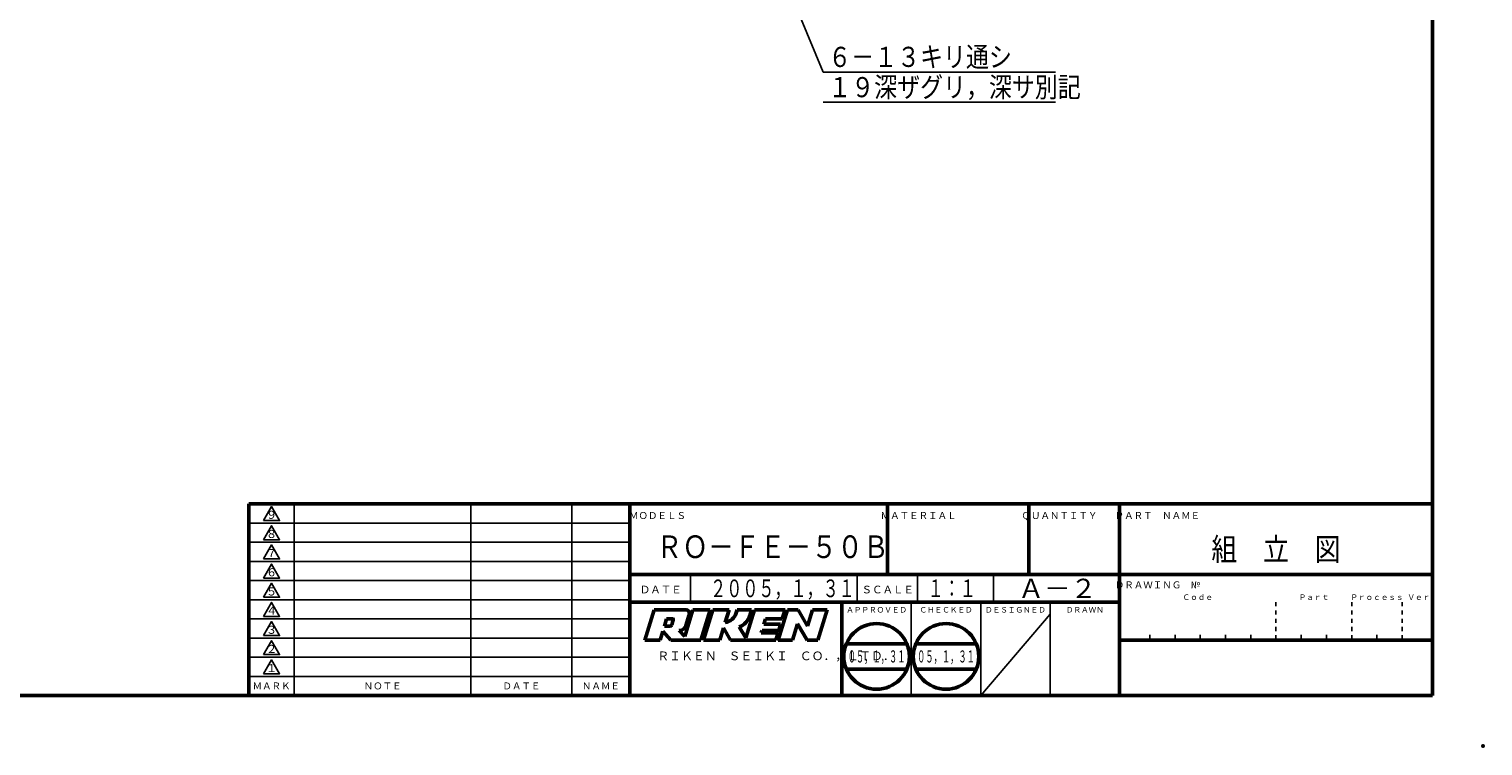
# Model space of a CAD drawing. Units: millimetres. Extents: x 0 to 594, y 0 to 420.
# Drawn here: x 306 to 594, y 0 to 142 of the extents above; entities that cross this region are included whole.
import ezdxf
from ezdxf.enums import TextEntityAlignment as Align

# ---------------------------------------------------------------- set-up
doc = ezdxf.new("R2010")
doc.units = ezdxf.units.MM
doc.header["$LTSCALE"] = 0.257244
doc.linetypes.add('DOTSX', pattern=[6.35, 3.175, -3.175])
doc.layers.add('NoLayerName_001', color=7, linetype='Continuous')
doc.styles.get("Standard").update_dxf_attribs({"font": 'txt', "bigfont": 'extfont2'})

# ---------------------------------------------------------------- blocks, each defined once
blk = doc.blocks.new('DIM_0001')
at = {"color": 3, "linetype": 'Continuous', "lineweight": 25}
for points in [[(0.27, 23.11), (0, 25.16), (1.26, 23.52)], [(0, 25.16), (7.96, 6), (53.96, 6)], [(7.96, 0), (53.96, 0)]]:
    blk.add_lwpolyline(points, dxfattribs=at)
at = {"color": 4, "linetype": 'Continuous', "lineweight": 50, "width": 0.833333}
for s, p in [('６－１３キリ通シ', (8.96, 7)), ('１９深ザグリ，深サ別記', (8.96, 1))]:
    blk.add_text(s, height=4, dxfattribs=at).set_placement(p)
blk = doc.blocks.new('SX_DeltaSymbol')
at = {"color": 0, "linetype": 'ByBlock', "lineweight": -2}
blk.add_lwpolyline([(-0.5, -0.289), (0, 0.577), (0.5, -0.289)], close=True, dxfattribs=at)
blk.add_attdef('デルタ文字', text='', height=0.4).set_placement((0, 0), align=Align.MIDDLE)
blk = doc.blocks.new('JZB_0001')
at = {"layer": 'NoLayerName_001', "color": 3, "linetype": 'Continuous', "lineweight": 50}
for p, q in [((12.5, 9), (0.5, 9)), ((26.25, 9), (14.25, 9)), ((12.5, 4), (0.5, 4)), ((26.25, 4), (14.25, 4))]:
    blk.add_line(p, q, dxfattribs=at)
at = {"layer": 'NoLayerName_001', "color": 7, "linetype": 'Continuous', "lineweight": 50}
for centre in [(6.5, 6.5), (20.25, 6.5)]:
    blk.add_circle(centre, 6.5, dxfattribs=at)
at = {"layer": 'NoLayerName_001', "color": 3, "lineweight": 25, "char_height": 2.4, "attachment_point": 5}
for insert in [(6.5, 6.5), (20.25, 6.5)]:
    blk.add_mtext('\\A1;\\W0.5000;０５，１，３１', dxfattribs=dict(at, insert=insert))

msp = doc.modelspace()

# ---------------------------------------------------------------- linework, layer by layer
at = {"layer": 'NoLayerName_001', "color": 7, "linetype": 'Continuous', "lineweight": 50}
for p, q in [((584, 10), (584, 410)), ((349.5, 48), (584, 48)), ((349.5, 48), (349.5, 10)), ((425, 48), (425, 10)), ((476, 34), (476, 48)), ((504, 48), (504, 34)), ((522, 48), (522, 10)), ((425, 34), (584, 34)), ((425, 28.5), (522, 28.5)), ((427.9336, 21), (429.7679, 27)), ((429.7679, 27), (436.0535, 27)), ((435.8562, 21.7232), (437.4694, 27)), ((436.0722, 23.8945), (436.7386, 26.0741)), ((437.4694, 27), (440.8724, 27)), ((439.038, 21), (440.8724, 27)), ((439.5753, 21), (441.4097, 27)), ((441.4097, 27), (444.6336, 27)), ((443.867, 24.4925), (444.6336, 27)), ((446.0517, 26.366), (446.2456, 27)), ((446.2456, 27), (449.1112, 27)), ((447.9382, 21.4056), (449.6485, 27)), ((448.7674, 25.8753), (449.1112, 27)), ((449.6485, 27), (455.7381, 27)), ((454.3515, 21), (456.1858, 27)), ((455.1905, 25.209), (455.7381, 27)), ((456.1858, 27), (458.3351, 27)), ((458.3351, 27), (460.2087, 23.7549)), ((460.2087, 23.7549), (461.2008, 27)), ((461.2008, 27), (464.0664, 27)), ((462.2321, 21), (464.0664, 27)), ((467, 28.5), (467, 10)), ((431.8271, 23.7761), (432.2651, 25.209)), ((431.8271, 23.7761), (432.9616, 23.7761)), ((432.2651, 25.209), (433.4227, 25.209)), ((433.594, 24.9775), (433.3042, 24.0296)), ((442.7992, 21), (443.5433, 23.4338)), ((444.9485, 21), (443.5433, 23.4338)), ((447.9382, 21.4056), (446.673, 23.597)), ((451.5485, 24.1343), (451.8771, 25.209)), ((451.5485, 24.1343), (454.862, 24.1343)), ((451.8771, 25.209), (455.1905, 25.209)), ((454.4787, 22.8806), (454.862, 24.1343)), ((457.2171, 21), (458.2093, 24.2451)), ((458.2093, 24.2451), (460.0828, 21)), ((427.9336, 21), (430.9783, 21)), ((430.9783, 21), (431.509, 22.7357)), ((431.509, 22.7357), (433.1276, 21)), ((433.1276, 21), (439.038, 21)), ((434.7751, 22.8825), (435.8562, 21.7232)), ((439.5753, 21), (442.7992, 21)), ((444.9485, 21), (453.9037, 21)), ((451.0283, 22.4328), (451.1652, 22.8806)), ((451.0283, 22.4328), (454.3418, 22.4328)), ((451.1652, 22.8806), (454.4787, 22.8806)), ((453.9037, 21), (454.3418, 22.4328)), ((454.3515, 21), (457.2171, 21)), ((460.0828, 21), (462.2321, 21)), ((522, 21), (584, 21)), ((25, 10), (584, 10))]:
    msp.add_line(p, q, dxfattribs=at)
at = {"layer": 'NoLayerName_001', "color": 3, "linetype": 'Continuous', "lineweight": 25}
for p, q in [((358.5, 48), (358.5, 10)), ((393.5, 48), (393.5, 10)), ((413.5, 48), (413.5, 10)), ((349.5, 44.2), (425, 44.2)), ((349.5, 40.4), (425, 40.4)), ((349.5, 36.6), (425, 36.6)), ((349.5, 32.8), (425, 32.8)), ((437, 34), (437, 28.5)), ((470, 34), (470, 28.5)), ((482, 34), (482, 28.5)), ((497, 34), (497, 28.5)), ((349.5, 29), (425, 29)), ((480.75, 28.5), (480.75, 10)), ((494.5, 28.5), (494.5, 10)), ((494.5, 10), (508.25, 26.0976)), ((508.25, 28.5), (508.25, 10)), ((349.5, 25.2), (425, 25.2)), ((349.5, 21.4), (425, 21.4)), ((528, 22.0004), (528, 21)), ((533, 22.0004), (533, 21)), ((538, 22.0004), (538, 21)), ((543, 22.0004), (543, 21)), ((548, 21.0004), (548, 22.0004)), ((558, 22), (558, 21)), ((563, 22), (563, 21)), ((573, 22), (573, 21)), ((349.5, 17.6), (425, 17.6)), ((349.5, 13.8), (425, 13.8))]:
    msp.add_line(p, q, dxfattribs=at)
at = {"layer": 'NoLayerName_001', "color": 3, "linetype": 'DOTSX', "lineweight": 25}
for p, q in [((553, 28.5), (553, 21)), ((568, 28.5), (568, 21)), ((578, 28.5), (578, 21))]:
    msp.add_line(p, q, dxfattribs=at)
at = {"layer": 'NoLayerName_001', "color": 7, "linetype": 'Continuous', "lineweight": 50}
for centre, radius, start, end in [((436.0535, 26.2836), 0.7164, 343, 90), ((443.4825, 27.1515), 2.6866, 278.227729, 343), ((432.9616, 24.1343), 0.3582, 270, 343), ((433.4227, 25.0299), 0.1791, 343, 90), ((434.702, 24.3134), 1.4328, 272.92609, 343), ((445.3418, 26.9226), 3.5821, 291.815724, 343)]:
    msp.add_arc(centre, radius, start, end, dxfattribs=at)
msp.add_point((594, 0), dxfattribs=at)

# ---------------------------------------------------------------- block references
at = {"layer": 'NoLayerName_001', "color": 3, "linetype": 'Continuous', "lineweight": 25}
msp.add_blockref('DIM_0001', (455.3398, 127.627), dxfattribs=at)
ref = msp.add_blockref('SX_DeltaSymbol', (354, 45.6238), dxfattribs=dict(at, xscale=3.199999999999989, yscale=3.199999999999989, zscale=3.199999999999989))
ref.add_attrib('デルタ文字', '９', dxfattribs={"layer": '0', "color": 3, "linetype": 'Continuous', "lineweight": 25, "height": 1.6}).set_placement((354, 45.6238), align=Align.MIDDLE)
ref = msp.add_blockref('SX_DeltaSymbol', (354, 41.8238), dxfattribs=dict(at, xscale=3.199999999999989, yscale=3.199999999999989, zscale=3.199999999999989))
ref.add_attrib('デルタ文字', '８', dxfattribs={"layer": '0', "color": 3, "linetype": 'Continuous', "lineweight": 25, "height": 1.6}).set_placement((354, 41.8238), align=Align.MIDDLE)
ref = msp.add_blockref('SX_DeltaSymbol', (354, 38.0238), dxfattribs=dict(at, xscale=3.199999999999989, yscale=3.199999999999989, zscale=3.199999999999989))
ref.add_attrib('デルタ文字', '７', dxfattribs={"layer": '0', "color": 3, "linetype": 'Continuous', "lineweight": 25, "height": 1.6}).set_placement((354, 38.0238), align=Align.MIDDLE)
ref = msp.add_blockref('SX_DeltaSymbol', (354, 34.2238), dxfattribs=dict(at, xscale=3.199999999999989, yscale=3.199999999999989, zscale=3.199999999999989))
ref.add_attrib('デルタ文字', '６', dxfattribs={"layer": '0', "color": 3, "linetype": 'Continuous', "lineweight": 25, "height": 1.6}).set_placement((354, 34.2238), align=Align.MIDDLE)
ref = msp.add_blockref('SX_DeltaSymbol', (354, 30.4238), dxfattribs=dict(at, xscale=3.199999999999989, yscale=3.199999999999989, zscale=3.199999999999989))
ref.add_attrib('デルタ文字', '５', dxfattribs={"layer": '0', "color": 3, "linetype": 'Continuous', "lineweight": 25, "height": 1.6}).set_placement((354, 30.4238), align=Align.MIDDLE)
ref = msp.add_blockref('SX_DeltaSymbol', (354, 26.6238), dxfattribs=dict(at, xscale=3.199999999999989, yscale=3.199999999999989, zscale=3.199999999999989))
ref.add_attrib('デルタ文字', '４', dxfattribs={"layer": '0', "color": 3, "linetype": 'Continuous', "lineweight": 25, "height": 1.6}).set_placement((354, 26.6238), align=Align.MIDDLE)
ref = msp.add_blockref('SX_DeltaSymbol', (354, 22.8238), dxfattribs=dict(at, xscale=3.199999999999989, yscale=3.199999999999989, zscale=3.199999999999989))
ref.add_attrib('デルタ文字', '３', dxfattribs={"layer": '0', "color": 3, "linetype": 'Continuous', "lineweight": 25, "height": 1.6}).set_placement((354, 22.8238), align=Align.MIDDLE)
at = {"layer": 'NoLayerName_001'}
msp.add_blockref('JZB_0001', (467.375, 11.25), dxfattribs=at)
at = {"layer": 'NoLayerName_001', "color": 3, "linetype": 'Continuous', "lineweight": 25}
ref = msp.add_blockref('SX_DeltaSymbol', (354, 19.0238), dxfattribs=dict(at, xscale=3.199999999999989, yscale=3.199999999999989, zscale=3.199999999999989))
ref.add_attrib('デルタ文字', '２', dxfattribs={"layer": '0', "color": 3, "linetype": 'Continuous', "lineweight": 25, "height": 1.6}).set_placement((354, 19.0238), align=Align.MIDDLE)
ref = msp.add_blockref('SX_DeltaSymbol', (354, 15.2238), dxfattribs=dict(at, xscale=3.199999999999989, yscale=3.199999999999989, zscale=3.199999999999989))
ref.add_attrib('デルタ文字', '１', dxfattribs={"layer": '0', "color": 3, "linetype": 'Continuous', "lineweight": 25, "height": 1.6}).set_placement((354, 15.2238), align=Align.MIDDLE)

# ---------------------------------------------------------------- texts
at = {"layer": 'NoLayerName_001', "color": 3, "lineweight": 50}
for s, insert, char_height, attachment_point, line_spacing_factor in [('\\fMS PGothic|b0|c128|p50;\\A1;ＭＯＤＥＬＳ', (430.4545, 45.0005), 1.37931, 8, 1.299389), ('\\fMS PGothic|b0|c128|p50;\\A1;ＭＡＴＥＲＩＡＬ', (482.1929, 45.0005), 1.37931, 8, 1.299389), ('\\fMS PGothic|b0|c128|p50;\\A1;ＱＵＡＮＴＩＴＹ', (510.0976, 45.0005), 1.37931, 8, 1.299389), ('\\fMS PGothic|b0|c128|p50;\\A1;ＰＡＲＴ\u3000ＮＡＭＥ', (529.4969, 45.0005), 1.37931, 8, 1.299389), ('\\fMS Gothic|b0|c128|p49;\\A1;ＤＡＴＥ', (431.1067, 30.2505), 1.523229, 8, 1.262993), ('\\fMS Gothic|b0|c128|p49;\\A1;ＳＣＡＬＥ', (476.0833, 30.2505), 1.523229, 8, 1.262993), ('\\fMS PGothic|b0|c128|p50;\\A1;ＤＲＡＷＩＮＧ\u3000№', (529.5268, 31.2505), 1.37931, 8, 1.299389), ('\\fMS PGothic|b0|c128|p50;\\A1;Ｃｏｄｅ', (537.5, 29.5), 1.103448, 5, 1.299389), ('\\fMS PGothic|b0|c128|p50;\\A1;Ｐａｒｔ', (560.5, 29.5), 1.103448, 5, 1.299389), ('\\fMS PGothic|b0|c128|p50;\\A1;Ｐｒｏｃｅｓｓ', (573, 29.5), 1.103448, 5, 1.299389), ('\\fMS PGothic|b0|c128|p50;\\A1;Ｖｅｒ', (581.2976, 29.5), 1.103448, 5, 1.299389), ('\\fMS PGothic|b0|c128|p50;\\A1;ＡＰＰＲＯＶＥＤ', (473.875, 27), 1.103448, 5, 1.299389), ('\\fMS PGothic|b0|c128|p50;\\A1;ＣＨＥＣＫＥＤ', (487.625, 27), 1.103448, 5, 1.299389), ('\\fMS PGothic|b0|c128|p50;\\A1;ＤＥＳＩＧＮＥＤ', (501.375, 27), 1.103448, 5, 1.299389), ('\\fMS PGothic|b0|c128|p50;\\A1;ＤＲＡＷＮ', (515.125, 27), 1.103448, 5, 1.299389), ('\\fMS PGothic|b0|c128|p50;\\A1;ＭＡＲＫ', (354, 11.9), 1.37931, 5, 1.299389), ('\\fMS PGothic|b0|c128|p50;\\A1;ＮＯＴＥ', (376, 11.9), 1.37931, 5, 1.299389), ('\\fMS PGothic|b0|c128|p50;\\A1;ＤＡＴＥ', (403.5, 11.9), 1.37931, 5, 1.299389), ('\\fMS PGothic|b0|c128|p50;\\A1;ＮＡＭＥ', (419.25, 11.9), 1.37931, 5, 1.299389)]:
    msp.add_mtext(s, dxfattribs=dict(at, insert=insert, char_height=char_height, attachment_point=attachment_point, line_spacing_factor=line_spacing_factor))
for s, insert, char_height, attachment_point in [('\\A1;\\W0.8333;ＲＯ－ＦＥ－５０Ｂ', (430.25, 39.5), 4.5, 4), ('\\A1;\\W0.8333;組\u3000立\u3000図', (553, 39), 4.5, 5), ('\\A1;\\W0.6667;２００５，１，３１', (440.9, 31.25), 3.5, 4), ('\\A1;\\W0.6667;\\T1.4643;１：１', (484, 31.25), 3.5, 4)]:
    msp.add_mtext(s, dxfattribs=dict(at, insert=insert, char_height=char_height, attachment_point=attachment_point))
at = {"layer": 'NoLayerName_001', "color": 7, "lineweight": 50}
for s, insert, char_height, attachment_point, line_spacing_factor in [('\\fMS Gothic|b0|c128|p49;\\A1;Ａ－２', (509.6779, 31.25), 3.808073, 5, 1.262993), ('\\fMS PGothic|b0|c128|p50;\\A1;ＲＩＫＥＮ\u3000ＳＥＩＫＩ\u3000ＣＯ．，ＬＴＤ．', (430.4223, 17), 1.724138, 7, 1.299389)]:
    msp.add_mtext(s, dxfattribs=dict(at, insert=insert, char_height=char_height, attachment_point=attachment_point, line_spacing_factor=line_spacing_factor))

doc.saveas('drawing.dxf')
